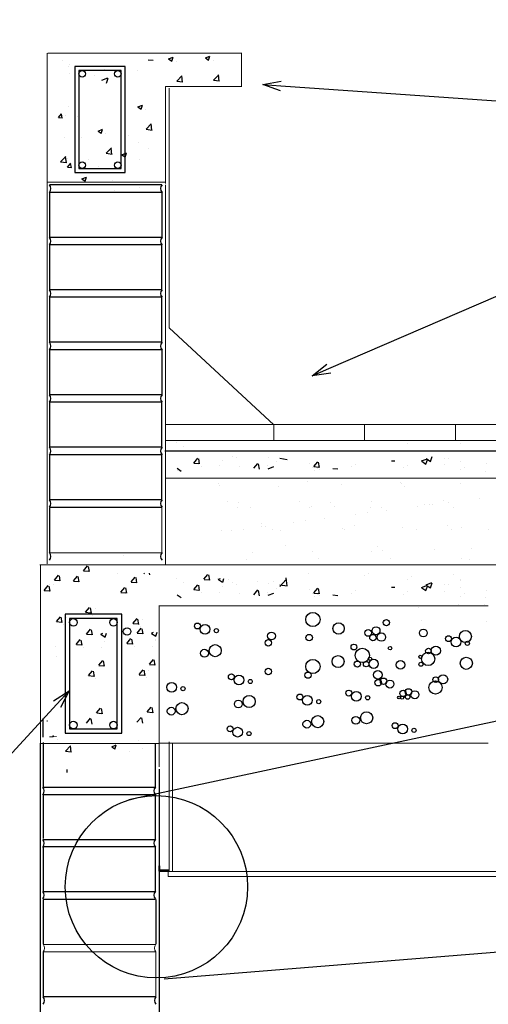
# Model space of a CAD drawing. Units: millimetres. Extents: x 1828 to 2756, y 137 to 419.
# Drawn here: x 2357 to 2360, y 255 to 262 of the extents above; entities that cross this region are included whole.
import ezdxf

# ---------------------------------------------------------------- set-up
doc = ezdxf.new("R2010")
doc.units = ezdxf.units.MM
doc.layers.add('CONCRETO', color=2, linetype='Continuous', lineweight=30)
doc.layers.add('MURO BAJO', color=6, linetype='Continuous', lineweight=9)
for name, color, linetype in [('MUROBAJO', 6, 'Continuous'), ('MUROS', 2, 'Continuous'), ('NIV', 2, 'Continuous'), ('OOO', 7, 'Continuous'), ('PISO', 6, 'Continuous'), ('REDES', 122, 'Continuous'), ('SER', 6, 'Continuous'), ('SUBE', 7, 'Continuous'), ('TEXTO', 7, 'Continuous')]:
    doc.layers.add(name, color=color, linetype=linetype)

# ---------------------------------------------------------------- blocks, each defined once
blk = doc.blocks.new('_Open30')
at = {"layer": 'NIV', "color": 0, "lineweight": -2}
for p, q in [((-1, 0.268), (0, 0)), ((0, 0), (-1, -0.268)), ((0, 0), (-1, 0))]:
    blk.add_line(p, q, dxfattribs=at)

msp = doc.modelspace()

# ---------------------------------------------------------------- hatches: boundary and pattern name
at = {"layer": 'SER', "linetype": 'ByBlock', "ltscale": 6}
msp.add_hatch(color=7, dxfattribs=at).paths.add_polyline_path([(2357.6038, 256.3157), (2357.6342, 256.3157), (2357.6713, 256.3157), (2357.6713, 256.3221), (2357.6342, 256.3221), (2357.6087, 256.3221), (2357.6087, 256.3508), (2357.6038, 256.3508)])

# ---------------------------------------------------------------- linework, layer by layer
at = {"color": 7, "lineweight": 9}
for p, q in [((2356.8729, 261.7055), (2358.1488, 261.7055)), ((2358.1471, 261.7055), (2358.1471, 261.4884)), ((2358.1488, 261.4868), (2357.646, 261.4868)), ((2357.646, 261.4868), (2357.646, 260.8471)), ((2357.6709, 261.4738), (2357.6709, 259.8934)), ((2356.8689, 260.8827), (2356.8689, 258.3421)), ((2357.6464, 260.8378), (2357.6464, 258.3363)), ((2357.6709, 259.8953), (2358.3603, 259.2562)), ((2357.6465, 259.2581), (2364.3275, 259.2581)), ((2358.3603, 259.1544), (2358.3603, 259.2562)), ((2358.9583, 259.1544), (2358.9583, 259.2562)), ((2359.5562, 259.1544), (2359.5562, 259.2562)), ((2357.6468, 259.1543), (2364.3257, 259.1543)), ((2357.6468, 258.9064), (2364.3257, 258.9064)), ((2357.6067, 257.1601), (2359.7723, 257.1601))]:
    msp.add_line(p, q, dxfattribs=at)
at = {"color": 7}
for p, q in [((2357.3815, 261.6176), (2357.0508, 261.6176)), ((2357.0508, 261.6176), (2357.0508, 260.9194)), ((2357.3815, 260.9194), (2357.3815, 261.6176)), ((2357.3558, 261.5919), (2357.0765, 261.5919)), ((2357.0765, 261.5919), (2357.0765, 260.9451)), ((2357.3558, 260.9451), (2357.3558, 261.5919)), ((2357.0508, 260.9194), (2357.3815, 260.9194)), ((2357.0765, 260.9451), (2357.3558, 260.9451))]:
    msp.add_line(p, q, dxfattribs=at)
at = {"color": 7, "lineweight": 30}
for p, q in [((2357.3585, 258.009), (2356.9872, 258.009)), ((2356.9872, 258.009), (2356.9872, 257.2251)), ((2357.3585, 257.2251), (2357.3585, 258.009)), ((2357.3296, 257.9801), (2357.0161, 257.9801)), ((2357.0161, 257.9801), (2357.0161, 257.254)), ((2357.3296, 257.254), (2357.3296, 257.9801)), ((2356.9872, 257.2251), (2357.3585, 257.2251)), ((2357.0161, 257.254), (2357.3296, 257.254))]:
    msp.add_line(p, q, dxfattribs=at)
at = {"color": 7}
for centre, radius in [((2357.0986, 261.5698), 0.0221), ((2357.3337, 261.5698), 0.0221), ((2357.0986, 260.9673), 0.0221), ((2357.3337, 260.9673), 0.0221), ((2357.3938, 257.8951), 0.0248)]:
    msp.add_circle(centre, radius, dxfattribs=at)
at = {"color": 7, "lineweight": 30}
for centre in [(2357.0409, 257.9553), (2357.3048, 257.9553), (2357.0409, 257.2788), (2357.3048, 257.2788)]:
    msp.add_circle(centre, 0.0248, dxfattribs=at)
at = {"layer": 'CONCRETO', "color": 7, "lineweight": 9}
for p, q in [((2356.8682, 260.8548), (2356.8682, 261.7051)), ((2357.647, 260.8548), (2356.8682, 260.8548))]:
    msp.add_line(p, q, dxfattribs=at)
at = {"layer": 'CONCRETO', "color": 7}
msp.add_line((2357.6479, 260.8507), (2357.6479, 260.8507), dxfattribs=at)
at = {"layer": 'MURO BAJO', "color": 7}
for p, q in [((2357.624, 258.4166), (2357.624, 258.713)), ((2357.6241, 258.4142), (2356.8837, 258.4142)), ((2356.8669, 257.3019), (2356.8669, 257.3093)), ((2356.8669, 257.3019), (2356.8669, 257.3093)), ((2356.9097, 257.2068), (2356.9044, 257.2068)), ((2356.9044, 257.2068), (2356.9044, 257.2021)), ((2356.9097, 257.2068), (2356.9044, 257.2068)), ((2356.9044, 257.2068), (2356.9044, 257.2021)), ((2356.9104, 257.2022), (2356.9097, 257.2068)), ((2356.9104, 257.2022), (2356.9097, 257.2068)), ((2356.9044, 257.2021), (2356.8835, 257.2018)), ((2356.9044, 257.2021), (2356.8835, 257.2018)), ((2356.9289, 257.2025), (2356.9104, 257.2022)), ((2356.9289, 257.2025), (2356.9104, 257.2022)), ((2357.6706, 257.1674), (2357.6706, 256.3137)), ((2357.6922, 256.3156), (2357.6922, 257.1543)), ((2357.6642, 256.3212), (2357.6642, 256.2821)), ((2357.6706, 256.3137), (2365.105, 256.3137)), ((2357.6642, 256.2821), (2365.1239, 256.2821)), ((2357.583, 255.7849), (2356.8421, 255.7849)), ((2356.8427, 255.833), (2357.5838, 255.833)), ((2357.583, 255.4885), (2357.583, 255.7849))]:
    msp.add_line(p, q, dxfattribs=at)
for centre, start, end in [((2356.8121, 255.8096), 320.49517, 39.50483), ((2357.6129, 255.8096), 140.49517, 219.50483)]:
    msp.add_arc(centre, 0.0388, start, end, dxfattribs=at)
at = {"layer": 'MUROBAJO', "color": 7}
for p, q in [((2357.624, 260.8379), (2356.8831, 260.8379)), ((2357.624, 260.7885), (2356.8831, 260.7885)), ((2356.8831, 260.7885), (2356.8831, 260.4921)), ((2357.624, 260.7885), (2357.624, 260.4921)), ((2357.624, 260.4921), (2356.8831, 260.4921)), ((2357.624, 260.4427), (2356.8831, 260.4427)), ((2356.8831, 260.4427), (2356.8831, 260.1464)), ((2357.624, 260.1464), (2357.624, 260.4427)), ((2357.624, 260.1464), (2356.8831, 260.1464)), ((2357.624, 260.097), (2356.8831, 260.097)), ((2356.8831, 260.097), (2356.8831, 259.8006)), ((2357.624, 259.8006), (2357.624, 260.097)), ((2357.624, 259.8006), (2356.8831, 259.8006)), ((2357.624, 259.7512), (2356.8831, 259.7512)), ((2356.8831, 259.7512), (2356.8831, 259.4548)), ((2357.624, 259.7512), (2357.624, 259.4548)), ((2357.624, 259.4548), (2356.8831, 259.4548)), ((2357.624, 259.4055), (2356.8831, 259.4055)), ((2356.8831, 259.4055), (2356.8831, 259.1091)), ((2357.624, 259.1091), (2357.624, 259.4055)), ((2357.624, 259.1091), (2356.8831, 259.1091)), ((2357.624, 259.0597), (2356.8831, 259.0597)), ((2356.8831, 259.0597), (2356.8831, 258.7633)), ((2357.624, 258.7633), (2357.624, 259.0597)), ((2357.624, 258.7633), (2356.8831, 258.7633)), ((2357.624, 258.713), (2356.8831, 258.713)), ((2356.8831, 258.713), (2356.8831, 258.4166)), ((2356.8248, 252.6407), (2356.8248, 257.1598)), ((2356.8407, 257.1631), (2356.8407, 256.8667)), ((2357.5816, 256.8637), (2357.5816, 257.16)), ((2357.6046, 256.9892), (2357.6046, 252.6547)), ((2357.5816, 256.8666), (2356.8407, 256.8666)), ((2356.8407, 256.8274), (2356.8407, 256.531)), ((2357.5816, 256.8182), (2356.8407, 256.8182)), ((2357.5816, 256.5248), (2357.5816, 256.8211)), ((2357.5816, 256.5219), (2356.8407, 256.5219)), ((2357.5816, 256.4764), (2356.8407, 256.4764)), ((2356.8407, 256.4764), (2356.8407, 256.1801)), ((2357.5816, 256.1801), (2357.5816, 256.4764)), ((2357.5816, 256.1801), (2356.8407, 256.1801)), ((2357.5821, 256.1306), (2356.8415, 256.1306)), ((2356.8421, 256.1306), (2356.8421, 255.8343)), ((2357.583, 256.1306), (2357.583, 255.8343)), ((2356.8421, 255.7849), (2356.8421, 255.4885)), ((2357.583, 255.4885), (2356.8421, 255.4885))]:
    msp.add_line(p, q, dxfattribs=at)
for centre, start, end in [((2356.8532, 260.8132), 320.49517, 39.50483), ((2357.654, 260.8132), 140.49517, 219.50483), ((2356.8532, 260.4674), 320.49517, 39.50483), ((2357.654, 260.4674), 140.49517, 219.50483), ((2356.8532, 260.1217), 320.49517, 39.50483), ((2357.654, 260.1217), 140.49517, 219.50483), ((2356.8532, 259.7759), 320.49517, 39.50483), ((2357.654, 259.7759), 140.49517, 219.50483), ((2356.8532, 259.4302), 320.49517, 39.50483), ((2357.654, 259.4302), 140.49517, 219.50483), ((2356.8532, 259.0844), 320.49517, 39.50483), ((2357.654, 259.0844), 140.49517, 219.50483), ((2356.8532, 258.7386), 320.49517, 39.50483), ((2357.654, 258.7386), 140.49517, 219.50483), ((2356.8532, 258.3901), 320.49517, 39.50483), ((2357.654, 258.3901), 140.49517, 219.50483), ((2356.8093, 256.8448), 320.49517, 39.50483), ((2357.6101, 256.8448), 140.49517, 219.50483), ((2356.8093, 256.5001), 320.49517, 39.50483), ((2357.6101, 256.5001), 140.49517, 219.50483), ((2356.8093, 256.1583), 320.49517, 39.50483), ((2357.6101, 256.1583), 140.49517, 219.50483), ((2356.8121, 255.4638), 320.49517, 39.50483), ((2357.6129, 255.4638), 140.49517, 219.50483)]:
    msp.add_arc(centre, 0.0388, start, end, dxfattribs=at)
at = {"layer": 'MUROS', "color": 7}
for p, q in [((2357.4047, 256.7892), (2381.4191, 261.926)), ((2356.97, 261.659), (2356.97, 261.659)), ((2357.0107, 261.6182), (2357.0107, 261.6182)), ((2357.0133, 261.628), (2357.0133, 261.628)), ((2357.0148, 261.5726), (2357.0148, 261.5726)), ((2357.1816, 261.5557), (2357.1816, 261.5557)), ((2357.228, 261.5277), (2357.2666, 261.5425)), ((2357.2576, 261.5075), (2357.2688, 261.5408)), ((2359.2374, 259.1328), (2359.2374, 259.1328)), ((2359.5891, 259.1351), (2359.5891, 259.1351)), ((2358.0198, 259.025), (2358.0198, 259.025)), ((2358.0911, 259.0485), (2358.0911, 259.0485)), ((2358.1138, 259.0412), (2358.1138, 259.0412)), ((2358.3227, 259.0419), (2358.3227, 259.0419)), ((2359.3326, 259.0189), (2359.3712, 259.0337)), ((2359.3622, 258.9987), (2359.3734, 259.0319)), ((2359.3644, 259.0345), (2359.3918, 259.016)), ((2359.3925, 259.0161), (2359.4037, 259.0493)), ((2359.4846, 259.0358), (2359.4846, 259.0358)), ((2359.5119, 259.0374), (2359.5119, 259.0374)), ((2357.7237, 258.9709), (2357.7511, 258.9525)), ((2358.0015, 258.9868), (2358.0015, 258.9868)), ((2358.1334, 258.982), (2358.1334, 258.982)), ((2358.2279, 258.9703), (2358.2544, 259.0019)), ((2358.2669, 258.9643), (2358.2605, 258.9988)), ((2358.3154, 258.9858), (2358.3154, 258.9858)), ((2358.3226, 258.9673), (2358.3612, 258.9821)), ((2358.618, 258.9759), (2358.618, 258.9759)), ((2358.6271, 258.9583), (2358.6271, 258.9583)), ((2358.6503, 258.9692), (2358.6503, 258.9692)), ((2358.6629, 258.965), (2358.6629, 258.965)), ((2358.7488, 258.9696), (2358.7817, 258.9667)), ((2359.1575, 259.0174), (2359.1342, 259.0174)), ((2359.2125, 258.9738), (2359.2125, 258.9738)), ((2359.2428, 258.9912), (2359.2428, 258.9912)), ((2359.3341, 259.0171), (2359.3615, 258.9986)), ((2359.4868, 258.9928), (2359.4868, 258.9928)), ((2359.5879, 258.9597), (2359.5879, 258.9597)), ((2359.5907, 259.0176), (2359.5907, 259.0176)), ((2359.6182, 258.9771), (2359.6182, 258.9771)), ((2359.7509, 258.9508), (2359.7509, 258.9508)), ((2357.3325, 258.2757), (2357.3325, 258.2757)), ((2357.9939, 258.2397), (2358.0084, 258.2452)), ((2358.0235, 258.2194), (2358.0321, 258.2452)), ((2359.2677, 258.2549), (2359.2677, 258.2549)), ((2359.5459, 258.2708), (2359.5459, 258.2708)), ((2356.8827, 258.2025), (2356.8827, 258.2025)), ((2356.91, 258.2041), (2356.91, 258.2041)), ((2357.9954, 258.2379), (2358.0228, 258.2194)), ((2358.0198, 258.1917), (2358.0198, 258.1917)), ((2358.0617, 258.2382), (2358.0617, 258.2382)), ((2358.0911, 258.2152), (2358.0911, 258.2152)), ((2358.1138, 258.208), (2358.1138, 258.208)), ((2358.2517, 258.2261), (2358.2517, 258.2261)), ((2358.3227, 258.2086), (2358.3227, 258.2086)), ((2358.3557, 258.2258), (2358.3557, 258.2258)), ((2359.1575, 258.1841), (2359.1342, 258.1841)), ((2359.2374, 258.2375), (2359.2374, 258.2375)), ((2359.3326, 258.1856), (2359.3712, 258.2004)), ((2359.3341, 258.1838), (2359.3615, 258.1653)), ((2359.3622, 258.1654), (2359.3734, 258.1987)), ((2359.3629, 258.203), (2359.4015, 258.2178)), ((2359.3644, 258.2012), (2359.3918, 258.1827)), ((2359.3925, 258.1828), (2359.4037, 258.2161)), ((2359.4846, 258.2025), (2359.4846, 258.2025)), ((2359.5119, 258.2041), (2359.5119, 258.2041)), ((2359.5866, 258.23), (2359.5866, 258.23)), ((2359.5891, 258.2398), (2359.5891, 258.2398)), ((2359.5907, 258.1843), (2359.5907, 258.1843)), ((2356.8849, 258.1595), (2356.8849, 258.1595)), ((2357.7237, 258.1377), (2357.7511, 258.1192)), ((2358.0015, 258.1535), (2358.0015, 258.1535)), ((2358.1334, 258.1487), (2358.1334, 258.1487)), ((2358.2279, 258.137), (2358.2544, 258.1687)), ((2358.2669, 258.131), (2358.2605, 258.1655)), ((2358.3154, 258.1525), (2358.3154, 258.1525)), ((2358.3226, 258.134), (2358.3612, 258.1488)), ((2358.618, 258.1427), (2358.618, 258.1427)), ((2358.6271, 258.125), (2358.6271, 258.125)), ((2358.6503, 258.1359), (2358.6503, 258.1359)), ((2358.6629, 258.1317), (2358.6629, 258.1317)), ((2358.7488, 258.1363), (2358.7817, 258.1335)), ((2359.2125, 258.1406), (2359.2125, 258.1406)), ((2359.2428, 258.158), (2359.2428, 258.158)), ((2359.4868, 258.1595), (2359.4868, 258.1595)), ((2359.5879, 258.1264), (2359.5879, 258.1264)), ((2359.6182, 258.1439), (2359.6182, 258.1439)), ((2359.7509, 258.1175), (2359.7509, 258.1175)), ((2359.5755, 258.0762), (2359.5755, 258.0762)), ((2359.7442, 258.0739), (2359.7442, 258.0739)), ((2357.2207, 257.8786), (2357.2352, 257.8842)), ((2357.2221, 257.8768), (2357.2495, 257.8583)), ((2357.2502, 257.8584), (2357.2589, 257.8842)), ((2357.5542, 257.8849), (2357.5687, 257.8905)), ((2357.5557, 257.8831), (2357.5831, 257.8646)), ((2357.5838, 257.8647), (2357.5924, 257.8905)), ((2357.2283, 257.7925), (2357.2283, 257.7925)), ((2357.2465, 257.8307), (2357.2465, 257.8307)), ((2357.5618, 257.7988), (2357.5618, 257.7988)), ((2357.5801, 257.837), (2357.5801, 257.837)), ((2357.6394, 255.6065), (2381.9014, 257.5664))]:
    msp.add_line(p, q, dxfattribs=at)
at = {"layer": 'MUROS', "color": 7, "lineweight": 20}
for p, q in [((2356.8203, 258.3355), (2364.07, 258.3355)), ((2356.8246, 258.3357), (2356.8246, 257.1569)), ((2359.7719, 258.0649), (2357.6036, 258.0649)), ((2357.6043, 258.0662), (2357.6043, 257.0031)), ((2357.6043, 257.1574), (2356.8214, 257.1574))]:
    msp.add_line(p, q, dxfattribs=at)
at = {"layer": 'MUROS', "color": 7}
for centre, radius in [((2358.6174, 257.9744), 0.0471), ((2357.8575, 257.9314), 0.0194), ((2357.9072, 257.9097), 0.032), ((2358.787, 257.9149), 0.0373), ((2359.0335, 257.9002), 0.0258), ((2359.1016, 257.9535), 0.0204), ((2357.9818, 257.9004), 0.0136), ((2358.3446, 257.8659), 0.0258), ((2358.5927, 257.8549), 0.0213), ((2358.9811, 257.886), 0.0222), ((2359.0131, 257.8549), 0.0213), ((2359.0683, 257.8587), 0.0282), ((2359.3451, 257.8857), 0.0256), ((2359.5103, 257.8483), 0.0194), ((2359.5601, 257.8265), 0.032), ((2359.6216, 257.8624), 0.0397), ((2357.9747, 257.769), 0.0399), ((2358.3241, 257.8206), 0.0213), ((2358.8878, 257.7929), 0.0193), ((2359.1256, 257.7851), 0.0114), ((2359.427, 257.7689), 0.0302), ((2359.6347, 257.8173), 0.0136), ((2357.9037, 257.7521), 0.0258), ((2358.7833, 257.6971), 0.0397), ((2358.9427, 257.7375), 0.0471), ((2358.9934, 257.7157), 0.0114), ((2359.3244, 257.7282), 0.0102), ((2359.3766, 257.7146), 0.0435), ((2359.3782, 257.767), 0.0182), ((2359.6276, 257.6859), 0.0399), ((2358.6174, 257.6646), 0.0471), ((2358.9105, 257.6805), 0.0204), ((2358.9684, 257.6805), 0.0182), ((2359.0173, 257.6824), 0.0302), ((2359.1948, 257.6759), 0.0282), ((2359.3286, 257.6791), 0.0133), ((2358.0808, 257.5968), 0.0194), ((2358.1305, 257.5751), 0.032), ((2358.3241, 257.6314), 0.0213), ((2358.5852, 257.6076), 0.0204), ((2359.0445, 257.6099), 0.0282), ((2359.4259, 257.5784), 0.0182), ((2359.4748, 257.5804), 0.0302), ((2357.6881, 257.5279), 0.032), ((2357.7627, 257.5186), 0.0136), ((2358.2051, 257.5658), 0.0136), ((2359.0472, 257.5578), 0.0212), ((2359.0831, 257.5676), 0.0213), ((2359.1248, 257.549), 0.0265), ((2359.4243, 257.526), 0.0435), ((2358.1981, 257.4344), 0.0399), ((2358.5318, 257.4638), 0.0194), ((2358.5815, 257.4421), 0.032), ((2358.8539, 257.4896), 0.0194), ((2358.9037, 257.4678), 0.032), ((2358.9783, 257.4586), 0.0136), ((2359.1846, 257.4597), 0.00909), ((2359.211, 257.4874), 0.0212), ((2359.205, 257.4597), 0.0102), ((2359.2469, 257.4972), 0.0213), ((2359.2414, 257.4642), 0.0148), ((2359.2887, 257.4786), 0.0265), ((2357.7557, 257.3872), 0.0399), ((2358.127, 257.4175), 0.0258), ((2358.6561, 257.4328), 0.0136), ((2357.6846, 257.3704), 0.0258), ((2358.6491, 257.3014), 0.0399), ((2358.9002, 257.3103), 0.0258), ((2358.9712, 257.3272), 0.0399), ((2358.0722, 257.2536), 0.0194), ((2358.578, 257.2846), 0.0258), ((2359.1589, 257.2751), 0.0194), ((2359.2086, 257.2533), 0.032), ((2358.1219, 257.2319), 0.032), ((2358.1965, 257.2226), 0.0136), ((2359.2832, 257.2441), 0.0136)]:
    msp.add_circle(centre, radius, dxfattribs=at)
at = {"layer": 'MUROS', "color": 7, "linetype": 'ByBlock', "ltscale": 0.5}
msp.add_circle((2357.5873, 256.2133), 0.6005, dxfattribs=at)
at = {"layer": 'OOO', "color": 7}
for p, q in [((2357.6428, 259.0848), (2364.4502, 259.0848)), ((2357.9947, 258.8692), (2357.9947, 258.8692)), ((2358.0047, 258.8539), (2358.0047, 258.8539)), ((2358.3932, 258.852), (2358.3932, 258.852)), ((2358.5834, 258.8814), (2358.5834, 258.8814)), ((2358.8034, 258.8668), (2358.8034, 258.8668)), ((2359.1911, 258.8762), (2359.1911, 258.8762)), ((2359.201, 258.8718), (2359.201, 258.8718)), ((2359.2191, 258.8506), (2359.2191, 258.8506)), ((2359.5895, 258.87), (2359.5895, 258.87)), ((2359.7147, 258.7744), (2359.7147, 258.7744)), ((2358.0572, 258.7526), (2358.0572, 258.7526)), ((2358.1212, 258.7118), (2358.1212, 258.7118)), ((2358.1268, 258.7481), (2358.1268, 258.7481)), ((2358.21, 258.7115), (2358.21, 258.7115)), ((2358.5302, 258.7535), (2358.5302, 258.7535)), ((2358.5942, 258.7127), (2358.5942, 258.7127)), ((2358.6076, 258.7165), (2358.6076, 258.7165)), ((2358.7345, 258.7429), (2358.7345, 258.7429)), ((2358.7625, 258.7173), (2358.7625, 258.7173)), ((2358.9961, 258.7147), (2358.9961, 258.7147)), ((2359.0031, 258.7544), (2359.0031, 258.7544)), ((2359.0672, 258.7136), (2359.0672, 258.7136)), ((2359.3059, 258.7206), (2359.3059, 258.7206)), ((2359.3512, 258.7295), (2359.3512, 258.7295)), ((2359.3849, 258.731), (2359.3849, 258.731)), ((2359.4063, 258.7294), (2359.4063, 258.7294)), ((2359.4761, 258.7552), (2359.4761, 258.7552)), ((2359.5084, 258.7473), (2359.5084, 258.7473)), ((2359.5402, 258.7144), (2359.5402, 258.7144)), ((2358.6908, 258.6396), (2358.6908, 258.6396)), ((2358.8971, 258.6668), (2358.8971, 258.6668)), ((2358.9761, 258.6772), (2358.9761, 258.6772)), ((2359.0996, 258.6934), (2359.0996, 258.6934)), ((2358.1585, 258.5695), (2358.1585, 258.5695)), ((2358.278, 258.6096), (2358.278, 258.6096)), ((2358.2819, 258.5858), (2358.2819, 258.5858)), ((2358.306, 258.584), (2358.306, 258.584)), ((2358.4882, 258.6129), (2358.4882, 258.6129)), ((2358.5673, 258.6234), (2358.5673, 258.6234)), ((2358.813, 258.5741), (2358.813, 258.5741)), ((2358.8947, 258.5962), (2358.8947, 258.5962)), ((2359.2105, 258.5792), (2359.2105, 258.5792)), ((2359.5024, 258.591), (2359.5024, 258.591)), ((2359.599, 258.5773), (2359.599, 258.5773)), ((2359.7707, 258.5675), (2359.7707, 258.5675)), ((2358.0142, 258.5612), (2358.0142, 258.5612)), ((2358.0794, 258.5591), (2358.0794, 258.5591)), ((2358.3518, 258.5649), (2358.3518, 258.5649)), ((2358.4028, 258.5593), (2358.4028, 258.5593)), ((2358.8248, 258.5658), (2358.8248, 258.5658)), ((2359.2978, 258.5667), (2359.2978, 258.5667)), ((2359.5304, 258.5653), (2359.5304, 258.5653)), ((2358.4381, 258.4629), (2358.4381, 258.4629)), ((2359.0458, 258.4577), (2359.0458, 258.4577)), ((2359.6625, 258.4442), (2359.6625, 258.4442)), ((2358.1799, 258.3723), (2358.1799, 258.3723)), ((2358.2196, 258.4188), (2358.2196, 258.4188)), ((2358.6172, 258.4239), (2358.6172, 258.4239)), ((2358.6528, 258.3732), (2358.6528, 258.3732)), ((2359.0057, 258.422), (2359.0057, 258.422)), ((2359.0738, 258.432), (2359.0738, 258.432)), ((2359.1258, 258.374), (2359.1258, 258.374)), ((2359.4159, 258.4368), (2359.4159, 258.4368)), ((2359.5988, 258.3749), (2359.5988, 258.3749)), ((2359.6484, 258.3725), (2359.6484, 258.3725))]:
    msp.add_line(p, q, dxfattribs=at)
at = {"layer": 'PISO', "color": 7}
for p, q in [((2357.9094, 261.6745), (2357.9398, 261.6861)), ((2357.9304, 261.659), (2357.9392, 261.6852)), ((2357.5319, 261.6616), (2357.5648, 261.6587)), ((2357.6677, 261.6682), (2357.6981, 261.6798)), ((2357.6677, 261.6682), (2357.6893, 261.6536)), ((2357.6887, 261.6527), (2357.6975, 261.6789)), ((2357.7203, 261.6499), (2357.7203, 261.6499)), ((2357.9094, 261.6745), (2357.931, 261.6599)), ((2357.9621, 261.6562), (2357.9621, 261.6562)), ((2357.2465, 261.5976), (2357.2465, 261.5976)), ((2357.4598, 261.591), (2357.4598, 261.591)), ((2357.7217, 261.5217), (2357.7555, 261.557)), ((2357.7597, 261.5151), (2357.7549, 261.5563)), ((2357.9635, 261.528), (2357.9972, 261.5633)), ((2358.0014, 261.5214), (2357.9966, 261.5626)), ((2357.7217, 261.5217), (2357.7603, 261.5158)), ((2357.7439, 261.538), (2357.7439, 261.538)), ((2357.9635, 261.528), (2358.002, 261.5221)), ((2357.9857, 261.5443), (2357.9857, 261.5443)), ((2357.0108, 261.3565), (2357.0108, 261.3565)), ((2357.4659, 261.3512), (2357.4963, 261.3628)), ((2357.4869, 261.3357), (2357.4957, 261.3619)), ((2356.9419, 261.281), (2356.9628, 261.306)), ((2356.9672, 261.2778), (2356.9622, 261.305)), ((2356.9892, 261.2952), (2356.9892, 261.2952)), ((2357.3543, 261.3112), (2357.3543, 261.3112)), ((2357.4659, 261.3512), (2357.4875, 261.3366)), ((2357.5185, 261.3329), (2357.5185, 261.3329)), ((2356.9419, 261.281), (2356.9678, 261.2788)), ((2357.0692, 261.2894), (2357.0692, 261.2894)), ((2357.5199, 261.2047), (2357.5537, 261.2399)), ((2357.5579, 261.1981), (2357.5531, 261.2392)), ((2357.2027, 261.192), (2357.233, 261.2037)), ((2357.2027, 261.192), (2357.2242, 261.1775)), ((2357.2236, 261.1765), (2357.2324, 261.2027)), ((2357.2553, 261.1737), (2357.2553, 261.1737)), ((2357.4045, 261.1618), (2357.4045, 261.1618)), ((2357.5199, 261.2047), (2357.5585, 261.1987)), ((2357.5421, 261.221), (2357.5421, 261.221)), ((2356.984, 261.1508), (2356.984, 261.1508)), ((2357.0911, 261.1521), (2357.0911, 261.1521)), ((2357.469, 261.1171), (2357.469, 261.1171)), ((2357.2567, 261.0456), (2357.2905, 261.0808)), ((2357.2567, 261.0456), (2357.2953, 261.0396)), ((2357.2789, 261.0618), (2357.2789, 261.0618)), ((2357.2946, 261.0389), (2357.2898, 261.0801)), ((2357.3604, 261.0367), (2357.3907, 261.0483)), ((2357.3604, 261.0367), (2357.3819, 261.0221)), ((2357.3814, 261.0212), (2357.3901, 261.0474)), ((2357.5369, 261.0766), (2357.5369, 261.0766)), ((2356.9565, 260.9902), (2356.9902, 261.0254)), ((2356.9565, 260.9902), (2356.995, 260.9843)), ((2356.9787, 261.0065), (2356.9787, 261.0065)), ((2356.9944, 260.9836), (2356.9896, 261.0248)), ((2356.9999, 261.0095), (2356.9999, 261.0095)), ((2357.0021, 260.9549), (2357.023, 260.9798)), ((2357.0274, 260.9516), (2357.0224, 260.9788)), ((2357.1412, 261.0027), (2357.1412, 261.0027)), ((2357.4789, 261.0024), (2357.4789, 261.0024)), ((2357.0021, 260.9549), (2357.028, 260.9526)), ((2357.2058, 260.958), (2357.2058, 260.958)), ((2357.2736, 260.9175), (2357.2736, 260.9175)), ((2357.0972, 260.8776), (2357.1275, 260.8892)), ((2357.0972, 260.8776), (2357.1187, 260.863)), ((2357.1181, 260.8621), (2357.1269, 260.8883)), ((2357.2157, 260.8432), (2357.2157, 260.8432)), ((2357.301, 260.8677), (2357.301, 260.8677)), ((2357.3127, 260.7992), (2357.3127, 260.7992)), ((2357.477, 260.8209), (2357.477, 260.8209)), ((2357.7198, 259.1393), (2357.7198, 259.1393)), ((2357.766, 259.1145), (2357.766, 259.1145)), ((2357.8328, 259.0049), (2357.8594, 259.0365)), ((2357.8718, 258.9988), (2357.8655, 259.0334)), ((2358.4001, 259.0364), (2358.4491, 259.0288)), ((2357.8335, 259.0041), (2357.8665, 259.0013)), ((2357.8819, 258.9832), (2357.8819, 258.9832)), ((2358.3805, 259.0147), (2358.3805, 259.0147)), ((2358.5923, 259.002), (2358.5923, 259.002)), ((2358.6229, 258.9824), (2358.6494, 259.014)), ((2358.6236, 258.9817), (2358.6565, 258.9788)), ((2358.6619, 258.9764), (2358.6555, 259.0109)), ((2358.6587, 258.9805), (2358.6587, 258.9805)), ((2358.8685, 258.9808), (2358.8685, 258.9808)), ((2358.8989, 258.9982), (2358.8989, 258.9982)), ((2359.7575, 259.0008), (2359.7575, 259.0008)), ((2357.2052, 258.4109), (2357.2052, 258.4109)), ((2357.372, 258.3941), (2357.372, 258.3941)), ((2357.1076, 258.296), (2357.1341, 258.3276)), ((2357.1466, 258.29), (2357.1402, 258.3245)), ((2356.9156, 258.2342), (2356.9422, 258.2658)), ((2356.9546, 258.2282), (2356.9483, 258.2627)), ((2357.0403, 258.2281), (2357.0668, 258.2597)), ((2357.0792, 258.2221), (2357.0729, 258.2566)), ((2357.1082, 258.2953), (2357.1412, 258.2924)), ((2357.4202, 258.2218), (2357.4468, 258.2534)), ((2357.4592, 258.2158), (2357.4529, 258.2503)), ((2357.5051, 258.2741), (2357.5089, 258.2786)), ((2357.5441, 258.2681), (2357.5422, 258.2786)), ((2357.7198, 258.244), (2357.7198, 258.244)), ((2357.9002, 258.2395), (2357.9267, 258.2711)), ((2357.9392, 258.2335), (2357.9328, 258.268)), ((2358.448, 258.1963), (2358.4419, 258.2486)), ((2358.5869, 258.2777), (2358.5869, 258.2777)), ((2358.9546, 258.2621), (2358.9546, 258.2621)), ((2358.9849, 258.2795), (2358.9849, 258.2795)), ((2356.8483, 258.1663), (2356.8749, 258.1979)), ((2356.8873, 258.1602), (2356.8809, 258.1948)), ((2356.9163, 258.2335), (2356.9492, 258.2306)), ((2357.0409, 258.2274), (2357.0739, 258.2245)), ((2357.3529, 258.1539), (2357.3795, 258.1855)), ((2357.3919, 258.1479), (2357.3856, 258.1824)), ((2357.4209, 258.2211), (2357.4538, 258.2182)), ((2357.766, 258.2192), (2357.766, 258.2192)), ((2357.8328, 258.1716), (2357.8594, 258.2032)), ((2357.8718, 258.1656), (2357.8655, 258.2001)), ((2357.9008, 258.2388), (2357.9338, 258.2359)), ((2358.3805, 258.1815), (2358.3805, 258.1815)), ((2358.3988, 258.1923), (2358.4417, 258.237)), ((2358.4001, 258.2032), (2358.4491, 258.1956)), ((2358.6229, 258.1491), (2358.6494, 258.1808)), ((2358.6619, 258.1431), (2358.6555, 258.1776)), ((2356.849, 258.1655), (2356.8819, 258.1627)), ((2357.3536, 258.1532), (2357.3865, 258.1503)), ((2357.8335, 258.1709), (2357.8665, 258.168)), ((2357.8819, 258.1499), (2357.8819, 258.1499)), ((2358.5923, 258.1687), (2358.5923, 258.1687)), ((2358.6236, 258.1484), (2358.6565, 258.1455)), ((2358.6587, 258.1473), (2358.6587, 258.1473)), ((2358.8685, 258.1475), (2358.8685, 258.1475)), ((2358.8989, 258.165), (2358.8989, 258.165)), ((2359.7575, 258.1675), (2359.7575, 258.1675)), ((2357.1204, 258.0226), (2357.147, 258.0542)), ((2357.1594, 258.0166), (2357.1531, 258.0511)), ((2357.1853, 258.0499), (2357.1853, 258.0499)), ((2359.3156, 258.0514), (2359.3156, 258.0514)), ((2356.9285, 257.9608), (2356.9551, 257.9924)), ((2356.9675, 257.9548), (2356.9611, 257.9893)), ((2356.9933, 257.988), (2356.9933, 257.988)), ((2357.1211, 258.0219), (2357.1541, 258.019)), ((2357.1695, 258.0009), (2357.1695, 258.0009)), ((2356.9292, 257.9601), (2356.9621, 257.9572)), ((2356.9775, 257.9391), (2356.9775, 257.9391)), ((2357.4331, 257.9484), (2357.4597, 257.98)), ((2357.4338, 257.9477), (2357.4667, 257.9448)), ((2357.4721, 257.9424), (2357.4658, 257.9769)), ((2357.4822, 257.9267), (2357.4822, 257.9267)), ((2357.498, 257.9757), (2357.498, 257.9757)), ((2359.3318, 257.9683), (2359.3318, 257.9683)), ((2359.7596, 257.9584), (2359.7596, 257.9584)), ((2357.1269, 257.8785), (2357.1535, 257.9101)), ((2357.1276, 257.8778), (2357.1605, 257.8749)), ((2357.1659, 257.8725), (2357.1596, 257.907)), ((2357.4605, 257.8848), (2357.487, 257.9164)), ((2357.4612, 257.8841), (2357.4941, 257.8812)), ((2357.4995, 257.8788), (2357.4931, 257.9133)), ((2356.9201, 257.7932), (2356.9201, 257.7932)), ((2357.0596, 257.8106), (2357.0862, 257.8422)), ((2357.0603, 257.8099), (2357.0932, 257.807)), ((2357.0986, 257.8046), (2357.0923, 257.8391)), ((2357.1087, 257.7889), (2357.1087, 257.7889)), ((2357.3932, 257.8169), (2357.4197, 257.8485)), ((2357.3939, 257.8162), (2357.4268, 257.8133)), ((2357.4322, 257.8108), (2357.4258, 257.8454)), ((2357.4422, 257.7952), (2357.4422, 257.7952)), ((2357.5804, 257.8417), (2357.5804, 257.8417)), ((2356.929, 257.7302), (2356.929, 257.7302)), ((2357.2071, 257.673), (2357.2337, 257.7046)), ((2357.2078, 257.6723), (2357.2407, 257.6694)), ((2357.2461, 257.667), (2357.2398, 257.7015)), ((2357.5407, 257.6793), (2357.5672, 257.7109)), ((2357.5414, 257.6786), (2357.5743, 257.6757)), ((2357.5797, 257.6733), (2357.5733, 257.7078)), ((2357.1398, 257.6051), (2357.1664, 257.6367)), ((2357.1405, 257.6044), (2357.1734, 257.6015)), ((2357.1788, 257.5991), (2357.1725, 257.6336)), ((2357.4734, 257.6114), (2357.4999, 257.643)), ((2357.4741, 257.6107), (2357.507, 257.6078)), ((2357.5124, 257.6054), (2357.506, 257.6399)), ((2357.5382, 257.6386), (2357.5382, 257.6386)), ((2357.1889, 257.5834), (2357.1889, 257.5834)), ((2357.5224, 257.5897), (2357.5224, 257.5897)), ((2357.1932, 257.3595), (2357.2197, 257.3912)), ((2357.1939, 257.3588), (2357.2268, 257.3559)), ((2357.2322, 257.3535), (2357.2258, 257.388)), ((2357.5267, 257.3658), (2357.5533, 257.3974)), ((2357.5274, 257.3651), (2357.5603, 257.3622)), ((2357.5657, 257.3598), (2357.5594, 257.3943)), ((2357.1259, 257.2916), (2357.1524, 257.3232)), ((2357.1649, 257.2856), (2357.1585, 257.3201)), ((2357.4594, 257.2979), (2357.486, 257.3295)), ((2357.4984, 257.2919), (2357.4921, 257.3264)), ((2356.9368, 257.1852), (2356.9368, 257.1852)), ((2356.9879, 257.1078), (2357.0217, 257.143)), ((2357.0259, 257.1012), (2357.0211, 257.1423)), ((2357.2928, 257.1365), (2357.3231, 257.1482)), ((2357.3137, 257.121), (2357.3225, 257.1472)), ((2357.4693, 257.1764), (2357.4693, 257.1764)), ((2356.9879, 257.1078), (2357.0265, 257.1018)), ((2357.0194, 257.118), (2357.0194, 257.118)), ((2357.2928, 257.1365), (2357.3143, 257.122)), ((2357.4113, 257.1022), (2357.4113, 257.1022)), ((2357.4966, 257.1266), (2357.4966, 257.1266))]:
    msp.add_line(p, q, dxfattribs=at)
at = {"layer": 'REDES', "color": 7, "linetype": 'ByBlock', "ltscale": 6}
msp.add_line((2357.7273, 258.9534), (2357.7273, 258.9534), dxfattribs=at)
at = {"layer": 'SER', "color": 7, "linetype": 'ByBlock', "ltscale": 6}
msp.add_lwpolyline([(2356.9325, 257.4168), (2355.7846, 256.1662)], dxfattribs=at)
at = {"layer": 'SUBE', "color": 7, "linetype": 'ByBlock', "ltscale": 6}
for p, q in [((2356.842, 257.1984), (2356.842, 257.322)), ((2356.9974, 256.9869), (2356.9974, 256.9669)), ((2356.9974, 256.9869), (2356.9974, 256.9669)), ((2357.6087, 256.3508), (2357.6038, 256.3508)), ((2357.6038, 256.3508), (2357.6038, 256.3157)), ((2357.6038, 256.3157), (2357.6342, 256.3157)), ((2357.6087, 256.3221), (2357.6087, 256.3508)), ((2357.6342, 256.3221), (2357.6087, 256.3221)), ((2357.6714, 256.3221), (2357.6342, 256.3221)), ((2357.6342, 256.3157), (2357.6714, 256.3157)), ((2357.6714, 256.3157), (2357.6714, 256.3221))]:
    msp.add_line(p, q, dxfattribs=at)
at = {"layer": 'TEXTO', "color": 7, "ltscale": 6}
for points in [[(2358.4062, 261.4898), (2360.2043, 261.3641), (2360.6065, 261.6989)], [(2358.7221, 259.6277), (2360.2043, 260.2666), (2360.6065, 260.6014)]]:
    msp.add_lwpolyline(points, dxfattribs=at)

# ---------------------------------------------------------------- block references
at = {"layer": 'SER', "color": 7, "linetype": 'ByBlock', "ltscale": 6, "xscale": 0.1195898668018683, "yscale": 0.1195898668019026, "zscale": 0.1195898668018629, "rotation": 47.45230401097614}
msp.add_blockref('_Open30', (2357.0134, 257.5049), dxfattribs=at)
at = {"layer": 'TEXTO', "color": 7, "ltscale": 6, "yscale": 0.1195898668019026, "zscale": 0.1195898668018629}
for p, xscale, rotation in [((2358.2869, 261.4981), 0.119589866802181, 176.0023951742464), ((2358.6123, 259.5804), 0.1195898668020146, 203.3187174826787)]:
    msp.add_blockref('_Open30', p, dxfattribs=dict(at, xscale=xscale, rotation=rotation))

doc.saveas('drawing.dxf')
